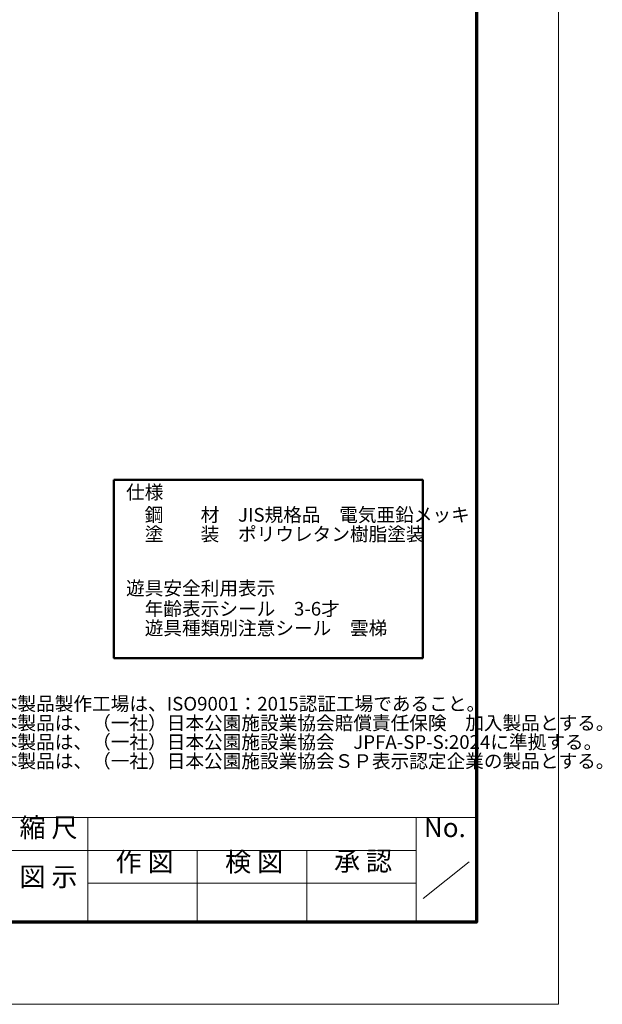
# Model space of a CAD drawing. Extents: x 0 to 8560, y 0 to 5940.
# Drawn here: x 6430 to 8560, y 0 to 3599 of the extents above; entities that cross this region are included whole.
import ezdxf
from ezdxf.enums import TextEntityAlignment as Align

# ---------------------------------------------------------------- set-up
doc = ezdxf.new("R2010")
doc.units = 0
doc.header["$LTSCALE"] = 20
for name, color, linetype, lineweight in [('D-MTR-TXT\u3000文字列、数量表示文字列', 7, 'Continuous', 13), ('D-STR-TXT\u3000文字列', 7, 'Continuous', 13), ('D-TTL', 7, 'Continuous', 70), ('D-TTL-FRAM', 7, 'Continuous', 13), ('D-TTL-FRAM\u3000タイトル枠、凡例図枠', 2, 'Continuous', 50), ('D-TTL-TXT', 7, 'Continuous', 13), ('V-nasSTD', 5, 'Continuous', 13)]:
    doc.layers.add(name, color=color, linetype=linetype, lineweight=lineweight)
doc.styles.add('YOKO_GOTHIC', font='msgothic.ttc')

msp = doc.modelspace()

# ---------------------------------------------------------------- linework, layer by layer
at = {"layer": 'D-TTL'}
msp.add_lwpolyline([(300, 300), (300, 5640), (8100, 5640), (8100, 300)], close=True, dxfattribs=at)
at = {"layer": 'D-TTL-FRAM'}
for p, q in [((300, 682.44), (8100, 682.44)), ((6679.22, 682.44), (6679.22, 300)), ((7879.22, 682.44), (7879.22, 300)), ((6679.22, 562.44), (6379.22, 562.44)), ((6679.22, 562.44), (7879.22, 562.44)), ((7079.22, 300), (7079.22, 562.44)), ((7479.22, 562.44), (7479.22, 300)), ((7905.33, 386.94), (8073.33, 521.34)), ((7879.22, 442.44), (6679.22, 442.44))]:
    msp.add_line(p, q, dxfattribs=at)
at = {"layer": 'D-TTL-FRAM\u3000タイトル枠、凡例図枠'}
msp.add_lwpolyline([(6774.64, 1916.95), (7903.65, 1916.95), (7903.65, 1265.47), (6774.64, 1265.47)], close=True, dxfattribs=at)
at = {"layer": 'V-nasSTD'}
msp.add_lwpolyline([(0, 0), (0, 5940), (8400, 5940), (8400, 0)], close=True, dxfattribs=at)

# ---------------------------------------------------------------- texts
at = {"layer": 'D-MTR-TXT\u3000文字列、数量表示文字列', "style": 'YOKO_GOTHIC'}
for s, p in [('※本製品製作工場は、ISO9001：2015認証工場であること。', (6285.34, 1058.23)), ('※本製品は、（一社）日本公園施設業協会賠償責任保険\u3000加入製品とする。\u3000', (6285.34, 987.77)), ('※本製品は、（一社）日本公園施設業協会\u3000JPFA-SP-S:2024に準拠する。', (6285.34, 918.19)), ('※本製品は、（一社）日本公園施設業協会ＳＰ表示認定企業の製品とする。', (6285.34, 848.6))]:
    msp.add_text(s, height=50, dxfattribs=at).set_placement(p, align=Align.BOTTOM_LEFT)
at = {"layer": 'D-STR-TXT\u3000文字列', "lineweight": 0, "style": 'YOKO_GOTHIC'}
for s, p in [('仕様', (6818.75, 1831.43)), ('\u3000鋼\u3000\u3000材\u3000JIS規格品\u3000電気亜鉛メッキ', (6818.75, 1748.81)), ('\u3000塗\u3000\u3000装\u3000ポリウレタン樹脂塗装', (6818.75, 1678.47)), ('遊具安全利用表示', (6818.75, 1480.3)), ('\u3000年齢表示シール\u30003-6才', (6818.75, 1405.33)), ('\u3000遊具種類別注意シール\u3000雲梯', (6818.75, 1334.44))]:
    msp.add_text(s, height=50, dxfattribs=at).set_placement(p, align=Align.BOTTOM_LEFT)
at = {"layer": 'D-TTL-TXT', "lineweight": 0, "style": 'YOKO_GOTHIC'}
for s, p in [('縮 尺', (6429.13, 589.31)), ('No.', (7907.64, 589.31)), ('作 図', (6780.62, 463.78)), ('検 図', (7180.9, 463.78)), ('承 認', (7579.13, 466.78)), ('図 示', (6429.13, 409.75))]:
    msp.add_text(s, height=70, dxfattribs=at).set_placement(p, align=Align.BOTTOM_LEFT)

doc.saveas('drawing.dxf')
